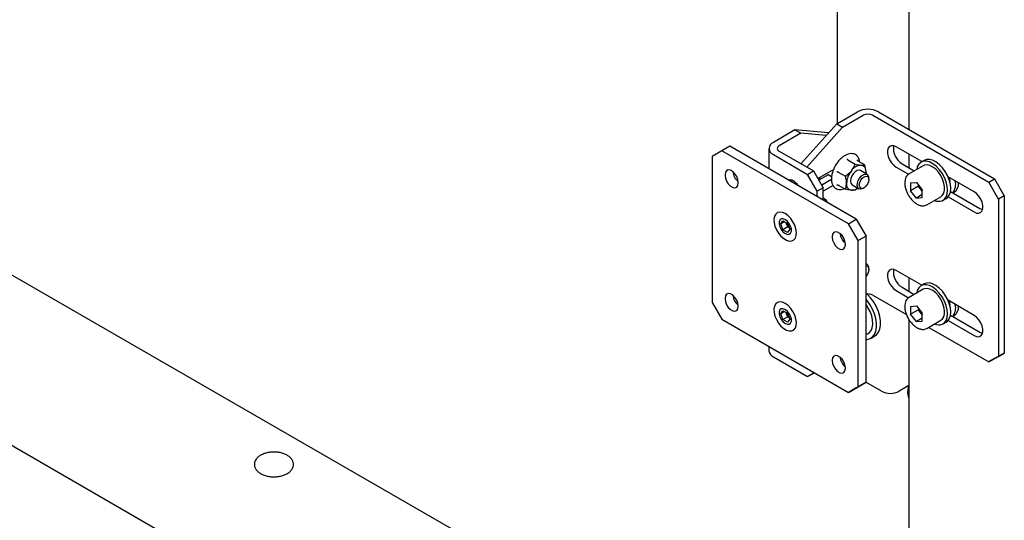
# Model space of a CAD drawing. Units: millimetres. Extents: x 0 to 1260, y 0 to 297.
# Drawn here: x 1081 to 1090, y 137 to 142 of the extents above; entities that cross this region are included whole.
import ezdxf

# ---------------------------------------------------------------- set-up
doc = ezdxf.new("R2010")
doc.units = ezdxf.units.MM
doc.linetypes.add('SLD-Solid', pattern=[0])
for name, color, linetype in [('НУЛЬ', 36, 'SLD-Solid'), ('ПАНЕЛИ', 7, 'SLD-Solid'), ('РАМА2', 5, 'SLD-Solid'), ('ТРУБА', 6, 'SLD-Solid')]:
    doc.layers.add(name, color=color, linetype=linetype)

msp = doc.modelspace()

# ---------------------------------------------------------------- linework, layer by layer
at = {"layer": 'НУЛЬ', "linetype": 'SLD-Solid', "lineweight": 25}
for points, knots in [([(1083.6569, 137.927), (1083.6536, 137.9271), (1083.6378, 137.9279), (1083.6096, 137.9244), (1083.5742, 137.9164), (1083.5422, 137.9034), (1083.5149, 137.8861), (1083.4946, 137.8656), (1083.482, 137.843), (1083.4768, 137.8192), (1083.4792, 137.795), (1083.4894, 137.7721), (1083.5062, 137.7515), (1083.5294, 137.7337), (1083.5585, 137.7191), (1083.5922, 137.7087), (1083.6208, 137.704), (1083.6375, 137.703), (1083.6418, 137.7028)], [0, 0, 0, 0, 0.018878, 0.089678, 0.160741, 0.232348, 0.304752, 0.377717, 0.440897, 0.501959, 0.566622, 0.630153, 0.695052, 0.763077, 0.833505, 0.904609, 0.975521, 1, 1, 1, 1]), ([(1083.6418, 137.7028), (1083.6484, 137.7026), (1083.6675, 137.7021), (1083.699, 137.705), (1083.7345, 137.7129), (1083.7668, 137.7255), (1083.7944, 137.7426), (1083.8151, 137.7629), (1083.8282, 137.7853), (1083.834, 137.809), (1083.832, 137.8333), (1083.8223, 137.8564), (1083.8059, 137.8771), (1083.7831, 137.8951), (1083.7543, 137.9099), (1083.7209, 137.9206), (1083.6878, 137.9266), (1083.6661, 137.9269), (1083.6569, 137.927)], [0, 0, 0, 0, 0.035866, 0.103468, 0.171393, 0.23982, 0.309, 0.378777, 0.439385, 0.49785, 0.559836, 0.620604, 0.682499, 0.747349, 0.814592, 0.882583, 0.9504, 1, 1, 1, 1])]:
    msp.add_open_spline(points, degree=3, knots=knots, dxfattribs=at)
at = {"layer": 'ПАНЕЛИ', "linetype": 'SLD-Solid', "lineweight": 25}
for p, q in [((1088.7633, 140.9087), (1088.9513, 141.0172)), ((1089.1429, 141.0172), (1090.1962, 140.4092)), ((1088.8163, 140.878), (1089.0043, 140.9866)), ((1089.0899, 140.9866), (1090.1431, 140.3785)), ((1088.3845, 140.8533), (1088.1883, 140.74)), ((1088.3845, 140.8533), (1088.4376, 140.8227)), ((1088.6893, 140.826), (1088.3845, 140.8533)), ((1088.7633, 140.9087), (1088.4385, 140.5462)), ((1088.8163, 140.878), (1088.4915, 140.5156)), ((1088.7633, 140.9087), (1088.8163, 140.878)), ((1088.4376, 140.8227), (1088.2414, 140.7094)), ((1088.6678, 140.8021), (1088.4376, 140.8227)), ((1087.7213, 140.6643), (1087.6329, 140.6132)), ((1087.792, 140.7051), (1087.7213, 140.6643)), ((1088.8703, 140.0009), (1087.7213, 140.6643)), ((1088.941, 140.0418), (1087.792, 140.7051)), ((1088.1486, 140.6847), (1088.1486, 140.4992)), ((1088.2414, 140.66), (1088.5521, 140.4806)), ((1089.2311, 140.6881), (1089.2247, 140.6666)), ((1089.2247, 140.6666), (1089.2247, 140.6405)), ((1089.2433, 140.703), (1089.2311, 140.6881)), ((1089.2604, 140.7102), (1089.2433, 140.703)), ((1089.281, 140.7092), (1089.2604, 140.7102)), ((1089.3034, 140.7), (1089.281, 140.7092)), ((1089.5365, 140.5654), (1089.3034, 140.7)), ((1087.6329, 140.6132), (1087.6329, 139.2864)), ((1088.1883, 140.6294), (1088.4991, 140.45)), ((1088.8653, 140.5809), (1088.9304, 140.5433)), ((1088.9515, 140.5824), (1088.9526, 140.574)), ((1088.9537, 140.573), (1089.0188, 140.5354)), ((1089.2247, 140.6405), (1089.2311, 140.6117)), ((1089.2311, 140.6117), (1089.2433, 140.5827)), ((1089.2433, 140.5827), (1089.2604, 140.5557)), ((1089.557, 140.5772), (1089.5287, 140.5609)), ((1089.5773, 140.5849), (1089.557, 140.5772)), ((1089.6043, 140.586), (1089.5773, 140.5849)), ((1089.6337, 140.5785), (1089.6043, 140.586)), ((1089.6643, 140.5629), (1089.6337, 140.5785)), ((1087.7636, 140.4834), (1087.7532, 140.4685)), ((1087.7796, 140.4896), (1087.7636, 140.4834)), ((1087.7992, 140.4866), (1087.7796, 140.4896)), ((1087.8201, 140.4745), (1087.7992, 140.4866)), ((1088.5919, 140.4117), (1088.7344, 140.4939)), ((1088.7284, 140.4904), (1088.7289, 140.4805)), ((1088.9503, 140.4849), (1088.9318, 140.4743)), ((1088.9676, 140.4876), (1088.9503, 140.4849)), ((1088.9785, 140.4843), (1088.9676, 140.4876)), ((1089.0395, 140.4491), (1088.9785, 140.4843)), ((1089.2604, 140.5557), (1089.281, 140.5329)), ((1089.281, 140.5329), (1089.3034, 140.5163)), ((1089.3034, 140.5163), (1089.4161, 140.4512)), ((1089.3565, 140.5469), (1089.4679, 140.4825)), ((1089.5475, 140.5284), (1089.4202, 140.4549)), ((1089.4946, 140.5168), (1089.4892, 140.4948)), ((1089.5073, 140.5416), (1089.4946, 140.5168)), ((1089.5258, 140.5591), (1089.5073, 140.5416)), ((1089.549, 140.5686), (1089.5258, 140.5591)), ((1089.5601, 140.5337), (1089.5475, 140.5284)), ((1089.576, 140.5697), (1089.549, 140.5686)), ((1089.5832, 140.5358), (1089.5601, 140.5337)), ((1089.6054, 140.5622), (1089.576, 140.5697)), ((1089.6088, 140.5299), (1089.5832, 140.5358)), ((1089.636, 140.5466), (1089.6054, 140.5622)), ((1089.6354, 140.5163), (1089.6088, 140.5299)), ((1089.6617, 140.4958), (1089.6354, 140.5163)), ((1089.6662, 140.5235), (1089.636, 140.5466)), ((1089.6862, 140.4694), (1089.6617, 140.4958)), ((1089.6944, 140.5399), (1089.6643, 140.5629)), ((1089.6946, 140.4941), (1089.6662, 140.5235)), ((1089.7229, 140.5105), (1089.6944, 140.5399)), ((1089.72, 140.4598), (1089.6946, 140.4941)), ((1089.7482, 140.4761), (1089.7229, 140.5105)), ((1087.7532, 140.4685), (1087.7496, 140.4469)), ((1087.7496, 140.4469), (1087.7496, 140.4408)), ((1087.7496, 140.4408), (1087.7532, 140.4149)), ((1087.7532, 140.4149), (1087.7636, 140.388)), ((1087.8397, 140.4549), (1087.8201, 140.4745)), ((1087.8557, 140.4302), (1087.8397, 140.4549)), ((1087.8662, 140.4033), (1087.8557, 140.4302)), ((1087.8698, 140.3775), (1087.8662, 140.4033)), ((1088.3228, 140.3982), (1088.3356, 140.4021)), ((1088.3356, 140.4021), (1088.3558, 140.399)), ((1088.3558, 140.399), (1088.3773, 140.3866)), ((1088.3577, 140.3887), (1088.3582, 140.398)), ((1088.4991, 140.45), (1088.5521, 140.4806)), ((1088.5875, 140.2969), (1088.4991, 140.45)), ((1088.5521, 140.4806), (1088.6405, 140.3275)), ((1088.6847, 140.4448), (1088.6008, 140.3963)), ((1088.6015, 140.4172), (1088.6145, 140.4043)), ((1088.7162, 140.4018), (1088.6273, 140.3504)), ((1088.7169, 140.4262), (1088.6847, 140.4448)), ((1088.7769, 140.4709), (1088.8421, 140.4333)), ((1088.8912, 140.4115), (1088.888, 140.3887)), ((1088.9004, 140.4352), (1088.8912, 140.4115)), ((1088.9145, 140.457), (1088.9004, 140.4352)), ((1088.9318, 140.4743), (1088.9145, 140.457)), ((1088.9507, 140.3704), (1088.9585, 140.3942)), ((1088.9585, 140.3942), (1088.9715, 140.4167)), ((1088.9715, 140.4167), (1088.9882, 140.4354)), ((1088.9718, 140.3745), (1088.9812, 140.3961)), ((1088.9812, 140.3961), (1088.9952, 140.4151)), ((1088.9882, 140.4354), (1089.0066, 140.4478)), ((1088.9952, 140.4151), (1089.0118, 140.4284)), ((1089.0066, 140.4478), (1089.0244, 140.4526)), ((1089.0118, 140.4284), (1089.0283, 140.4342)), ((1089.0244, 140.4526), (1089.0395, 140.4491)), ((1089.0273, 140.4561), (1089.0294, 140.4703)), ((1089.0283, 140.4342), (1089.0423, 140.4314)), ((1089.0287, 140.4566), (1089.0285, 140.4554)), ((1089.0294, 140.4703), (1089.0287, 140.4566)), ((1089.0423, 140.4314), (1089.0517, 140.4206)), ((1089.0517, 140.4206), (1089.055, 140.4034)), ((1089.055, 140.4034), (1089.0517, 140.3824)), ((1089.055, 140.4034), (1089.055, 140.4148)), ((1089.7076, 140.4387), (1089.6862, 140.4694)), ((1089.7247, 140.4052), (1089.7076, 140.4387)), ((1089.7411, 140.422), (1089.72, 140.4598)), ((1089.7367, 140.3707), (1089.7247, 140.4052)), ((1089.7569, 140.3827), (1089.7411, 140.422)), ((1089.7693, 140.4383), (1089.7482, 140.4761)), ((1089.7852, 140.399), (1089.7693, 140.4383)), ((1090.0105, 140.2918), (1089.7739, 140.4284)), ((1089.795, 140.3599), (1089.7852, 140.399)), ((1090.1431, 140.3785), (1090.1962, 140.4092)), ((1090.1962, 140.4092), (1090.2845, 140.2561)), ((1087.7636, 140.388), (1087.7796, 140.3633)), ((1087.7796, 140.3633), (1087.7992, 140.3437)), ((1087.7992, 140.3437), (1087.8201, 140.3317)), ((1087.8201, 140.3317), (1087.8397, 140.3286)), ((1087.8397, 140.3286), (1087.8557, 140.3349)), ((1087.8557, 140.3349), (1087.8662, 140.3497)), ((1087.8662, 140.3497), (1087.8698, 140.3714)), ((1087.8698, 140.3714), (1087.8698, 140.3775)), ((1088.3577, 140.3785), (1088.3577, 140.3887)), ((1088.3773, 140.3866), (1088.3975, 140.3664)), ((1088.3842, 140.3807), (1088.3842, 140.3632)), ((1088.3975, 140.3664), (1088.4098, 140.3484)), ((1088.6405, 140.3275), (1088.5875, 140.2969)), ((1088.7304, 140.3487), (1088.6405, 140.2968)), ((1088.6405, 140.2153), (1088.6405, 140.3275)), ((1088.7844, 140.3487), (1088.7658, 140.3513)), ((1088.7769, 140.3531), (1088.8421, 140.3155)), ((1088.888, 140.3887), (1088.8912, 140.3696)), ((1088.8912, 140.3696), (1088.9004, 140.3565)), ((1088.9004, 140.3565), (1088.9035, 140.3543)), ((1088.9035, 140.3543), (1088.9645, 140.3192)), ((1088.9491, 140.3483), (1088.9507, 140.3704)), ((1088.9539, 140.3305), (1088.9491, 140.3483)), ((1088.9645, 140.3192), (1088.9539, 140.3305)), ((1088.9795, 140.3157), (1088.9645, 140.3192)), ((1088.9685, 140.3535), (1088.9718, 140.3745)), ((1088.9718, 140.3363), (1088.9685, 140.3535)), ((1088.9812, 140.3255), (1088.9718, 140.3363)), ((1088.9973, 140.3205), (1088.9795, 140.3157)), ((1088.9952, 140.3228), (1088.9812, 140.3255)), ((1089.0118, 140.3286), (1088.9952, 140.3228)), ((1089.002, 140.3229), (1088.9973, 140.3205)), ((1089.002, 140.3229), (1089.0118, 140.3286)), ((1089.0283, 140.3419), (1089.0118, 140.3286)), ((1089.0423, 140.3608), (1089.0283, 140.3419)), ((1089.0517, 140.3824), (1089.0423, 140.3608)), ((1089.4341, 140.3722), (1089.4873, 140.377)), ((1089.4341, 140.3722), (1089.4341, 140.3013)), ((1089.5048, 140.3421), (1089.4341, 140.3013)), ((1089.4873, 140.377), (1089.5405, 140.3108)), ((1089.5048, 140.3552), (1089.5048, 140.3421)), ((1089.5314, 140.309), (1089.5048, 140.3421)), ((1089.5314, 140.309), (1089.5376, 140.3019)), ((1089.5405, 140.2977), (1089.5314, 140.309)), ((1089.5405, 140.2399), (1089.5405, 140.3108)), ((1089.7428, 140.3372), (1089.7367, 140.3707)), ((1089.7367, 140.28), (1089.7428, 140.3064)), ((1089.7428, 140.3064), (1089.7428, 140.3372)), ((1089.7667, 140.3436), (1089.7569, 140.3827)), ((1089.7701, 140.3065), (1089.7667, 140.3436)), ((1089.7669, 140.2732), (1089.7701, 140.3065)), ((1089.7984, 140.3228), (1089.795, 140.3599)), ((1089.7952, 140.2896), (1089.7984, 140.3228)), ((1090.2315, 140.2255), (1090.1431, 140.3785)), ((1088.5875, 140.2459), (1088.5875, 140.2969)), ((1088.6494, 140.2294), (1088.6405, 140.2345)), ((1089.4873, 140.2351), (1089.4341, 140.3013)), ((1089.5405, 140.2658), (1089.4873, 140.2351)), ((1089.4873, 140.2351), (1089.5405, 140.2399)), ((1089.5376, 140.3019), (1089.5405, 140.2989)), ((1089.5827, 140.1735), (1089.7099, 140.247)), ((1089.7099, 140.247), (1089.7247, 140.2594)), ((1089.7206, 140.2105), (1089.7415, 140.2241)), ((1089.7247, 140.2594), (1089.7367, 140.28)), ((1089.7287, 140.2145), (1089.757, 140.2308)), ((1089.7415, 140.2241), (1089.7572, 140.2453)), ((1089.757, 140.2308), (1089.7698, 140.2404)), ((1089.7572, 140.2453), (1089.7669, 140.2732)), ((1089.7698, 140.2404), (1089.7855, 140.2617)), ((1089.7739, 140.2447), (1090.0105, 140.1081)), ((1089.7855, 140.2617), (1089.7952, 140.2896)), ((1089.7959, 140.2932), (1090.0636, 140.1387)), ((1090.033, 140.2751), (1090.0105, 140.2918)), ((1090.0536, 140.2524), (1090.033, 140.2751)), ((1090.0707, 140.2254), (1090.0536, 140.2524)), ((1090.0829, 140.1963), (1090.0707, 140.2254)), ((1090.2845, 140.2561), (1090.2315, 140.2255)), ((1090.2315, 140.2255), (1090.2315, 138.7965)), ((1090.2845, 140.2561), (1090.2845, 138.8271)), ((1089.5827, 140.1735), (1089.5804, 140.1722)), ((1090.0636, 140.1387), (1090.086, 140.1295)), ((1090.0893, 140.1675), (1090.0829, 140.1963)), ((1090.0829, 140.12), (1090.0893, 140.1414)), ((1090.086, 140.1295), (1090.0867, 140.1293)), ((1090.0893, 140.1414), (1090.0893, 140.1675)), ((1088.1988, 140.0689), (1088.1938, 140.0427)), ((1088.1938, 140.0427), (1088.1952, 140.0124)), ((1088.21, 140.0891), (1088.1988, 140.0689)), ((1088.2265, 140.1022), (1088.21, 140.0891)), ((1088.2473, 140.1073), (1088.2265, 140.1022)), ((1088.2465, 140.035), (1088.2401, 140.0184)), ((1088.2585, 140.0446), (1088.2465, 140.035)), ((1088.2713, 140.1042), (1088.2473, 140.1073)), ((1088.2747, 140.0461), (1088.2585, 140.0446)), ((1088.2967, 140.0929), (1088.2713, 140.1042)), ((1088.2932, 140.0392), (1088.2747, 140.0461)), ((1088.2985, 140.0361), (1088.2932, 140.0392)), ((1088.3221, 140.0743), (1088.2967, 140.0929)), ((1088.3169, 140.0217), (1088.2985, 140.0361)), ((1088.3459, 140.0495), (1088.3221, 140.0743)), ((1088.3665, 140.0199), (1088.3459, 140.0495)), ((1088.8703, 140.0009), (1088.941, 140.0418)), ((1088.941, 140.0418), (1089.0294, 139.8887)), ((1090.0105, 140.1081), (1090.033, 140.0988)), ((1090.033, 140.0988), (1090.0536, 140.0978)), ((1090.0536, 140.0978), (1090.0707, 140.1051)), ((1090.0707, 140.1051), (1090.0829, 140.12)), ((1088.1952, 140.0124), (1088.2029, 139.9797)), ((1088.2029, 139.9797), (1088.2164, 139.9467)), ((1088.2164, 139.9467), (1088.235, 139.9156)), ((1088.2401, 140.0184), (1088.2401, 139.9968)), ((1088.2401, 139.9968), (1088.2465, 139.9727)), ((1088.2465, 139.9727), (1088.2585, 139.9492)), ((1088.2548, 139.9995), (1088.2756, 140.0283)), ((1088.29, 140.0198), (1088.2548, 139.9995)), ((1088.275, 139.9466), (1088.2548, 139.9995)), ((1088.2585, 139.9492), (1088.2747, 139.929)), ((1088.3192, 139.9721), (1088.275, 139.9466)), ((1088.316, 139.9225), (1088.275, 139.9466)), ((1088.2756, 140.0283), (1088.3166, 140.0042)), ((1088.3091, 139.9985), (1088.3041, 140.0115)), ((1088.3192, 139.9721), (1088.3091, 139.9985)), ((1088.3368, 139.9513), (1088.316, 139.9225)), ((1088.3166, 140.0042), (1088.3368, 139.9513)), ((1088.3331, 140.0015), (1088.3169, 140.0217)), ((1088.3317, 139.9647), (1088.3192, 139.9721)), ((1088.3452, 139.978), (1088.3331, 140.0015)), ((1088.3516, 139.954), (1088.3452, 139.978)), ((1088.3516, 139.9324), (1088.3516, 139.954)), ((1088.3826, 139.9876), (1088.3665, 140.0199)), ((1088.3933, 139.9546), (1088.3826, 139.9876)), ((1088.3979, 139.9228), (1088.3933, 139.9546)), ((1088.9587, 139.8479), (1088.8703, 140.0009)), ((1088.235, 139.9156), (1088.2573, 139.8882)), ((1088.2573, 139.8882), (1088.2821, 139.8663)), ((1088.2747, 139.929), (1088.2932, 139.9146)), ((1088.2821, 139.8663), (1088.3077, 139.8512)), ((1088.2932, 139.9146), (1088.2985, 139.9116)), ((1088.2985, 139.9116), (1088.3169, 139.9047)), ((1088.3169, 139.9047), (1088.3331, 139.9061)), ((1088.3331, 139.9061), (1088.3452, 139.9158)), ((1088.3452, 139.9158), (1088.3516, 139.9324)), ((1088.374, 139.8541), (1088.388, 139.871)), ((1088.388, 139.871), (1088.3961, 139.8943)), ((1088.3961, 139.8943), (1088.3979, 139.9228)), ((1088.7255, 139.9072), (1088.7218, 139.8856)), ((1088.7218, 139.8856), (1088.7218, 139.8795)), ((1088.7218, 139.8795), (1088.7255, 139.8536)), ((1088.7359, 139.9221), (1088.7255, 139.9072)), ((1088.7519, 139.9284), (1088.7359, 139.9221)), ((1088.7715, 139.9253), (1088.7519, 139.9284)), ((1088.7924, 139.9132), (1088.7715, 139.9253)), ((1088.812, 139.8937), (1088.7924, 139.9132)), ((1088.828, 139.8689), (1088.812, 139.8937)), ((1088.8384, 139.842), (1088.828, 139.8689)), ((1089.0294, 139.8887), (1088.9587, 139.8479)), ((1089.0294, 138.5618), (1089.0294, 139.8887)), ((1088.3077, 139.8512), (1088.3326, 139.844)), ((1088.3326, 139.844), (1088.3552, 139.845)), ((1088.3552, 139.845), (1088.374, 139.8541)), ((1088.7255, 139.8536), (1088.7359, 139.8267)), ((1088.7359, 139.8267), (1088.7519, 139.802)), ((1088.7519, 139.802), (1088.7715, 139.7825)), ((1088.7715, 139.7825), (1088.7924, 139.7704)), ((1088.7924, 139.7704), (1088.812, 139.7673)), ((1088.812, 139.7673), (1088.828, 139.7736)), ((1088.828, 139.7736), (1088.8384, 139.7884)), ((1088.8421, 139.8162), (1088.8384, 139.842)), ((1088.8384, 139.7884), (1088.8421, 139.8101)), ((1088.8421, 139.8101), (1088.8421, 139.8162)), ((1088.9587, 138.521), (1088.9587, 139.8479)), ((1089.0395, 139.6326), (1089.0294, 139.6383)), ((1089.0294, 139.6177), (1089.0423, 139.6149)), ((1089.0423, 139.6149), (1089.0517, 139.6041)), ((1089.0517, 139.6041), (1089.055, 139.5869)), ((1089.055, 139.5869), (1089.055, 139.5982)), ((1089.2604, 139.5875), (1089.2433, 139.5802)), ((1089.281, 139.5865), (1089.2604, 139.5875)), ((1089.0423, 139.5443), (1089.0294, 139.5266)), ((1089.0517, 139.5659), (1089.0423, 139.5443)), ((1089.055, 139.5869), (1089.0517, 139.5659)), ((1089.2311, 139.5653), (1089.2247, 139.5439)), ((1089.2247, 139.5439), (1089.2247, 139.5178)), ((1089.2247, 139.5178), (1089.2311, 139.489)), ((1089.2433, 139.5802), (1089.2311, 139.5653)), ((1089.3034, 139.5772), (1089.281, 139.5865)), ((1089.5365, 139.4427), (1089.3034, 139.5772)), ((1089.2311, 139.489), (1089.2433, 139.4599)), ((1089.2433, 139.4599), (1089.2604, 139.4329)), ((1089.2604, 139.4329), (1089.281, 139.4102)), ((1089.281, 139.4102), (1089.3034, 139.3935)), ((1089.3565, 139.4241), (1089.4679, 139.3598)), ((1089.5073, 139.4188), (1089.4946, 139.3941)), ((1089.5258, 139.4364), (1089.5073, 139.4188)), ((1089.549, 139.4459), (1089.5258, 139.4364)), ((1089.557, 139.4545), (1089.5287, 139.4382)), ((1089.5601, 139.411), (1089.5475, 139.4057)), ((1089.576, 139.4469), (1089.549, 139.4459)), ((1089.5773, 139.4622), (1089.557, 139.4545)), ((1089.5832, 139.4131), (1089.5601, 139.411)), ((1089.6054, 139.4395), (1089.576, 139.4469)), ((1089.6043, 139.4632), (1089.5773, 139.4622)), ((1089.6088, 139.4071), (1089.5832, 139.4131)), ((1089.6337, 139.4558), (1089.6043, 139.4632)), ((1089.636, 139.4238), (1089.6054, 139.4395)), ((1089.6643, 139.4402), (1089.6337, 139.4558)), ((1089.6662, 139.4008), (1089.636, 139.4238)), ((1089.6944, 139.4171), (1089.6643, 139.4402)), ((1089.7229, 139.3877), (1089.6944, 139.4171)), ((1087.7532, 139.3458), (1087.7496, 139.3241)), ((1087.7496, 139.3241), (1087.7496, 139.318)), ((1087.7636, 139.3606), (1087.7532, 139.3458)), ((1087.7796, 139.3669), (1087.7636, 139.3606)), ((1087.7992, 139.3638), (1087.7796, 139.3669)), ((1087.8201, 139.3518), (1087.7992, 139.3638)), ((1087.8397, 139.3322), (1087.8201, 139.3518)), ((1087.8557, 139.3075), (1087.8397, 139.3322)), ((1089.0899, 139.3535), (1089.3959, 139.1768)), ((1089.3034, 139.3935), (1089.4161, 139.3285)), ((1089.5475, 139.4057), (1089.4202, 139.3322)), ((1089.4946, 139.3941), (1089.4892, 139.372)), ((1089.6354, 139.3936), (1089.6088, 139.4071)), ((1089.6617, 139.373), (1089.6354, 139.3936)), ((1089.6862, 139.3467), (1089.6617, 139.373)), ((1089.6946, 139.3714), (1089.6662, 139.4008)), ((1089.7076, 139.3159), (1089.6862, 139.3467)), ((1089.72, 139.337), (1089.6946, 139.3714)), ((1089.7411, 139.2993), (1089.72, 139.337)), ((1089.7482, 139.3534), (1089.7229, 139.3877)), ((1089.7693, 139.3156), (1089.7482, 139.3534)), ((1087.6329, 139.2864), (1087.7213, 139.1333)), ((1087.7496, 139.318), (1087.7532, 139.2922)), ((1087.7532, 139.2922), (1087.7636, 139.2653)), ((1087.7636, 139.2653), (1087.7796, 139.2406)), ((1087.7796, 139.2406), (1087.7992, 139.221)), ((1087.8662, 139.2806), (1087.8557, 139.3075)), ((1087.8698, 139.2547), (1087.8662, 139.2806)), ((1087.8662, 139.227), (1087.8698, 139.2486)), ((1087.8698, 139.2486), (1087.8698, 139.2547)), ((1088.1988, 139.2523), (1088.1938, 139.2262)), ((1088.21, 139.2726), (1088.1988, 139.2523)), ((1088.2265, 139.2857), (1088.21, 139.2726)), ((1088.2473, 139.2908), (1088.2265, 139.2857)), ((1088.2713, 139.2876), (1088.2473, 139.2908)), ((1088.2967, 139.2764), (1088.2713, 139.2876)), ((1088.3221, 139.2578), (1088.2967, 139.2764)), ((1088.3459, 139.2329), (1088.3221, 139.2578)), ((1088.3665, 139.2034), (1088.3459, 139.2329)), ((1089.4341, 139.2495), (1089.4873, 139.2543)), ((1089.4341, 139.2495), (1089.4341, 139.1785)), ((1089.4873, 139.2543), (1089.5405, 139.1881)), ((1089.5048, 139.2325), (1089.5048, 139.2194)), ((1089.7247, 139.2824), (1089.7076, 139.3159)), ((1089.7367, 139.248), (1089.7247, 139.2824)), ((1089.7428, 139.2145), (1089.7367, 139.248)), ((1089.7569, 139.2599), (1089.7411, 139.2993)), ((1089.7667, 139.2208), (1089.7569, 139.2599)), ((1089.7852, 139.2763), (1089.7693, 139.3156)), ((1090.0105, 139.169), (1089.7739, 139.3056)), ((1089.795, 139.2371), (1089.7852, 139.2763)), ((1089.7984, 139.2001), (1089.795, 139.2371)), ((1087.7992, 139.221), (1087.8201, 139.2089)), ((1087.8201, 139.2089), (1087.8397, 139.2059)), ((1087.8397, 139.2059), (1087.8557, 139.2121)), ((1087.8557, 139.2121), (1087.8662, 139.227)), ((1088.1938, 139.2262), (1088.1952, 139.1958)), ((1088.1952, 139.1958), (1088.2029, 139.1631)), ((1088.2029, 139.1631), (1088.2164, 139.1302)), ((1088.2465, 139.2185), (1088.2401, 139.2018)), ((1088.2401, 139.2018), (1088.2401, 139.1802)), ((1088.2401, 139.1802), (1088.2465, 139.1562)), ((1088.2585, 139.2281), (1088.2465, 139.2185)), ((1088.2465, 139.1562), (1088.2585, 139.1327)), ((1088.2548, 139.1829), (1088.2756, 139.2117)), ((1088.29, 139.2033), (1088.2548, 139.1829)), ((1088.275, 139.13), (1088.2548, 139.1829)), ((1088.2747, 139.2295), (1088.2585, 139.2281)), ((1088.2932, 139.2226), (1088.2747, 139.2295)), ((1088.3192, 139.1556), (1088.275, 139.13)), ((1088.2756, 139.2117), (1088.3166, 139.1876)), ((1088.2985, 139.2196), (1088.2932, 139.2226)), ((1088.3169, 139.2052), (1088.2985, 139.2196)), ((1088.3091, 139.182), (1088.3041, 139.195)), ((1088.3192, 139.1556), (1088.3091, 139.182)), ((1088.3166, 139.1876), (1088.3368, 139.1347)), ((1088.3331, 139.185), (1088.3169, 139.2052)), ((1088.3317, 139.1482), (1088.3192, 139.1556)), ((1088.3452, 139.1615), (1088.3331, 139.185)), ((1088.3516, 139.1375), (1088.3452, 139.1615)), ((1088.3826, 139.1711), (1088.3665, 139.2034)), ((1088.3933, 139.138), (1088.3826, 139.1711)), ((1089.5048, 139.2194), (1089.4341, 139.1785)), ((1089.4873, 139.1124), (1089.4341, 139.1785)), ((1089.5405, 139.1431), (1089.4873, 139.1124)), ((1089.5314, 139.1863), (1089.5048, 139.2194)), ((1089.5314, 139.1863), (1089.5376, 139.1791)), ((1089.5405, 139.1749), (1089.5314, 139.1863)), ((1089.5376, 139.1791), (1089.5405, 139.1762)), ((1089.5405, 139.1171), (1089.5405, 139.1881)), ((1089.7247, 139.1366), (1089.7367, 139.1572)), ((1089.7367, 139.1572), (1089.7428, 139.1837)), ((1089.7428, 139.1837), (1089.7428, 139.2145)), ((1089.7572, 139.1226), (1089.7669, 139.1505)), ((1089.7701, 139.1838), (1089.7667, 139.2208)), ((1089.7669, 139.1505), (1089.7701, 139.1838)), ((1089.7855, 139.1389), (1089.7952, 139.1668)), ((1089.7952, 139.1668), (1089.7984, 139.2001)), ((1089.7959, 139.1705), (1090.0636, 139.0159)), ((1090.033, 139.1524), (1090.0105, 139.169)), ((1090.0536, 139.1296), (1090.033, 139.1524)), ((1087.7213, 139.1333), (1088.8703, 138.4699)), ((1088.2164, 139.1302), (1088.235, 139.099)), ((1088.235, 139.099), (1088.2573, 139.0716)), ((1088.2573, 139.0716), (1088.2821, 139.0497)), ((1088.2585, 139.1327), (1088.2747, 139.1125)), ((1088.2747, 139.1125), (1088.2932, 139.0981)), ((1088.316, 139.1059), (1088.275, 139.13)), ((1088.2932, 139.0981), (1088.2985, 139.095)), ((1088.2985, 139.095), (1088.3169, 139.0882)), ((1088.3368, 139.1347), (1088.316, 139.1059)), ((1088.3169, 139.0882), (1088.3331, 139.0896)), ((1088.3331, 139.0896), (1088.3452, 139.0992)), ((1088.3452, 139.0992), (1088.3516, 139.1158)), ((1088.3516, 139.1158), (1088.3516, 139.1375)), ((1088.374, 139.0376), (1088.388, 139.0544)), ((1088.388, 139.0544), (1088.3961, 139.0778)), ((1088.3979, 139.1063), (1088.3933, 139.138)), ((1088.3961, 139.0778), (1088.3979, 139.1063)), ((1089.4873, 139.1124), (1089.5405, 139.1171)), ((1089.5827, 139.0507), (1089.7099, 139.1242)), ((1089.5985, 139.0599), (1090.1431, 138.7455)), ((1089.7099, 139.1242), (1089.7247, 139.1366)), ((1089.7206, 139.0877), (1089.7415, 139.1013)), ((1089.7287, 139.0917), (1089.757, 139.1081)), ((1089.7415, 139.1013), (1089.7572, 139.1226)), ((1089.757, 139.1081), (1089.7698, 139.1177)), ((1089.7698, 139.1177), (1089.7855, 139.1389)), ((1089.7739, 139.1219), (1090.0105, 138.9853)), ((1090.0707, 139.1026), (1090.0536, 139.1296)), ((1090.0829, 139.0736), (1090.0707, 139.1026)), ((1090.0893, 139.0448), (1090.0829, 139.0736)), ((1088.2821, 139.0497), (1088.3077, 139.0347)), ((1088.3077, 139.0347), (1088.3326, 139.0274)), ((1088.3326, 139.0274), (1088.3552, 139.0284)), ((1088.3552, 139.0284), (1088.374, 139.0376)), ((1089.5827, 139.0507), (1089.5804, 139.0495)), ((1090.0105, 138.9853), (1090.033, 138.9761)), ((1090.033, 138.9761), (1090.0536, 138.9751)), ((1090.0536, 138.9751), (1090.0707, 138.9823)), ((1090.0636, 139.0159), (1090.086, 139.0067)), ((1090.0707, 138.9823), (1090.0829, 138.9972)), ((1090.0829, 138.9972), (1090.0893, 139.0186)), ((1090.086, 139.0067), (1090.0867, 139.0066)), ((1090.0893, 139.0186), (1090.0893, 139.0448)), ((1088.1486, 138.8866), (1088.1486, 138.8475)), ((1088.1883, 138.7922), (1088.4991, 138.6128)), ((1088.7255, 138.7845), (1088.7218, 138.7629)), ((1088.7359, 138.7994), (1088.7255, 138.7845)), ((1088.7519, 138.8056), (1088.7359, 138.7994)), ((1088.7715, 138.8025), (1088.7519, 138.8056)), ((1088.7924, 138.7905), (1088.7715, 138.8025)), ((1088.812, 138.7709), (1088.7924, 138.7905)), ((1090.1431, 138.7455), (1090.2315, 138.7965)), ((1090.2845, 138.8271), (1090.1962, 138.7761)), ((1090.2315, 138.7965), (1090.2845, 138.8271)), ((1088.7218, 138.7629), (1088.7218, 138.7567)), ((1088.7218, 138.7567), (1088.7255, 138.7309)), ((1088.7255, 138.7309), (1088.7359, 138.704)), ((1088.7359, 138.704), (1088.7519, 138.6793)), ((1088.828, 138.7462), (1088.812, 138.7709)), ((1088.8384, 138.7193), (1088.828, 138.7462)), ((1088.8421, 138.6935), (1088.8384, 138.7193)), ((1090.1962, 138.7761), (1090.1431, 138.7455)), ((1088.4991, 138.6128), (1088.561, 138.6485)), ((1088.5521, 138.6434), (1088.4991, 138.6128)), ((1088.561, 138.6485), (1088.5521, 138.6434)), ((1088.7519, 138.6793), (1088.7715, 138.6597)), ((1088.7715, 138.6597), (1088.7924, 138.6477)), ((1088.7924, 138.6477), (1088.812, 138.6446)), ((1088.812, 138.6446), (1088.828, 138.6508)), ((1088.828, 138.6508), (1088.8384, 138.6657)), ((1088.8384, 138.6657), (1088.8421, 138.6873)), ((1088.8421, 138.6873), (1088.8421, 138.6935)), ((1088.8703, 138.4699), (1088.9587, 138.521)), ((1089.0294, 138.5618), (1088.941, 138.5108)), ((1088.9587, 138.521), (1089.0294, 138.5618)), ((1088.941, 138.5108), (1088.8703, 138.4699))]:
    msp.add_line(p, q, dxfattribs=at)
for centre, radius, start, end in [((1089.0471, 140.8323), 0.2083, 62.60967, 117.39033), ((1089.0471, 140.904), 0.093, 62.60967, 117.39033), ((1088.2093, 140.6847), 0.0592, 110.78342, 249.21658), ((1088.2507, 140.6847), 0.0264, 110.78342, 249.21658), ((1089.4389, 140.6846), 0.1605, 171.12158, 239.08414), ((1089.0443, 140.3594), 0.1919, 140.22793, 177.36071), ((1088.9921, 140.4193), 0.1141, 93.42954, 146.56509), ((1088.9752, 140.4792), 0.055, 350.74812, 79.45322), ((1087.9549, 140.4897), 0.1352, 186.62588, 230.79097), ((1089.0149, 140.4173), 0.0402, 356.37488, 52.3067), ((1088.9069, 140.3594), 0.055, 170.74812, 259.45322), ((1088.8971, 140.3947), 0.0893, 269.8151, 309.1966), ((1089.6307, 140.3888), 0.1274, 198.10606, 218.77463), ((1088.579, 140.1402), 0.1126, 28.2939, 57.19315), ((1088.5984, 140.1504), 0.094, 25.21151, 56.90625), ((1089.6897, 140.3009), 0.0955, 246.49772, 288.83185), ((1088.3766, 140.0247), 0.0724, 191.13908, 201.14663), ((1088.3855, 140.0271), 0.0816, 200.50219, 228.1734), ((1088.9273, 139.9285), 0.1353, 186.63468, 230.49576), ((1089.0209, 139.6026), 0.0343, 352.72156, 75.64143), ((1089.4389, 139.5618), 0.1605, 171.12158, 239.08414), ((1087.9549, 139.367), 0.1352, 186.62598, 230.79088), ((1089.0471, 139.2706), 0.0933, 62.68887, 100.92358), ((1088.3766, 139.2081), 0.0724, 191.13908, 201.14663), ((1088.3855, 139.2106), 0.0816, 200.50219, 228.1734), ((1089.6307, 139.2661), 0.1274, 198.10606, 218.77463), ((1089.6897, 139.1781), 0.0955, 246.49772, 288.83185), ((1088.2165, 138.8543), 0.0681, 185.6948, 245.62534), ((1088.9272, 138.8057), 0.1352, 186.6257, 230.79115)]:
    msp.add_arc(centre, radius, start, end, dxfattribs=at)
msp.add_ellipse((1088.6759, 140.4295), major_axis=(0.0088, 0.0153), ratio=0.577335, start_param=0.000041, end_param=1.570837, dxfattribs=at)
for points, knots in [([(1088.9729, 140.5619), (1088.9715, 140.5702), (1088.9683, 140.5882), (1088.956, 140.6103), (1088.9381, 140.6275), (1088.916, 140.637), (1088.8916, 140.639), (1088.8657, 140.634), (1088.8388, 140.622), (1088.8119, 140.6034), (1088.7864, 140.5789), (1088.7634, 140.5499), (1088.7439, 140.5176), (1088.7289, 140.4835), (1088.7189, 140.4489), (1088.7145, 140.4153), (1088.7161, 140.384), (1088.7238, 140.3566), (1088.7377, 140.3344), (1088.7569, 140.3191), (1088.7796, 140.3112), (1088.8044, 140.3114), (1088.8227, 140.3148), (1088.8325, 140.3198), (1088.8336, 140.3203)], [0, 0, 0, 0, 0.0420327, 0.0910352, 0.138542, 0.1842331, 0.2293833, 0.2754344, 0.3230301, 0.371524, 0.4201437, 0.468658, 0.517105, 0.5655794, 0.6141613, 0.6629619, 0.7120743, 0.7614154, 0.810174, 0.8572044, 0.9026387, 0.9478577, 0.9942814, 1, 1, 1, 1]), ([(1088.8587, 140.5907), (1088.8587, 140.5907), (1088.859, 140.5896), (1088.8597, 140.5876), (1088.8613, 140.5848), (1088.8632, 140.5824), (1088.8646, 140.5814), (1088.8653, 140.5809)], [0, 0, 0, 0, 0.007914, 0.267535, 0.528603, 0.763816, 1, 1, 1, 1]), ([(1088.9537, 140.573), (1088.9531, 140.5735), (1088.9518, 140.5744), (1088.9508, 140.5768), (1088.9507, 140.5794), (1088.9512, 140.5814), (1088.9515, 140.5823), (1088.9515, 140.5824)], [0, 0, 0, 0, 0.236184, 0.471397, 0.732465, 0.992086, 1, 1, 1, 1]), ([(1088.8421, 140.4333), (1088.86, 140.4467), (1088.8799, 140.4616), (1088.8953, 140.4802), (1088.8969, 140.4822)], [0, 0, 0, 0, 0.896037, 1, 1, 1, 1]), ([(1088.8969, 140.4822), (1088.9075, 140.4981), (1088.9209, 140.5179), (1088.9289, 140.5391), (1088.9304, 140.5433)], [0, 0, 0, 0, 0.8014621, 1, 1, 1, 1]), ([(1088.9304, 140.5433), (1088.9483, 140.5393), (1088.9683, 140.5348), (1088.9836, 140.5334), (1088.9852, 140.5332)], [0, 0, 0, 0, 0.8960372, 1, 1, 1, 1]), ([(1088.9852, 140.5332), (1088.9959, 140.5329), (1089.0093, 140.5326), (1089.0172, 140.5349), (1089.0188, 140.5354)], [0, 0, 0, 0, 0.801462, 1, 1, 1, 1]), ([(1089.0294, 140.4703), (1089.0294, 140.4733), (1089.029, 140.493), (1089.0244, 140.5155), (1089.019, 140.5346), (1089.0188, 140.5354)], [0, 0, 0, 0, 0.148486, 0.965571, 1, 1, 1, 1]), ([(1088.7658, 140.4752), (1088.7658, 140.4751), (1088.7668, 140.4749), (1088.7687, 140.4744), (1088.7717, 140.4734), (1088.7746, 140.4722), (1088.7761, 140.4713), (1088.7769, 140.4709)], [0, 0, 0, 0, 0.007914, 0.267535, 0.528603, 0.763816, 1, 1, 1, 1]), ([(1088.8527, 140.3683), (1088.8526, 140.3713), (1088.8522, 140.3909), (1088.8476, 140.4135), (1088.8423, 140.4326), (1088.8421, 140.4333)], [0, 0, 0, 0, 0.1484857, 0.9655712, 1, 1, 1, 1]), ([(1089.4204, 140.4544), (1089.4149, 140.4509), (1089.403, 140.4432), (1089.3906, 140.424), (1089.3822, 140.4003), (1089.3812, 140.3817), (1089.3807, 140.3724)], [0, 0, 0, 0, 0.2154436, 0.4716035, 0.7340892, 1, 1, 1, 1]), ([(1088.7658, 140.3513), (1088.7658, 140.3513), (1088.7668, 140.352), (1088.7687, 140.3531), (1088.7717, 140.3539), (1088.7746, 140.354), (1088.7761, 140.3534), (1088.7769, 140.3531)], [0, 0, 0, 0, 0.007914, 0.267535, 0.528603, 0.763816, 1, 1, 1, 1]), ([(1088.8421, 140.3155), (1088.8437, 140.3195), (1088.8498, 140.3349), (1088.8514, 140.3541), (1088.8527, 140.3683)], [0, 0, 0, 0, 0.263254, 1, 1, 1, 1]), ([(1088.8969, 140.3054), (1088.8833, 140.3073), (1088.8664, 140.3097), (1088.8461, 140.3145), (1088.8421, 140.3155)], [0, 0, 0, 0, 0.801462, 1, 1, 1, 1]), ([(1088.9304, 140.3076), (1088.9223, 140.3059), (1088.9133, 140.3041), (1088.8984, 140.3053), (1088.8969, 140.3054)], [0, 0, 0, 0, 0.896037, 1, 1, 1, 1]), ([(1088.9528, 140.3259), (1088.9495, 140.3225), (1088.9427, 140.3156), (1088.9345, 140.3103), (1088.9304, 140.3076)], [0, 0, 0, 0, 0.495824, 1, 1, 1, 1]), ([(1089.3807, 140.3724), (1089.3808, 140.3668), (1089.3813, 140.351), (1089.3868, 140.3232), (1089.3984, 140.29), (1089.4149, 140.258), (1089.4355, 140.2286), (1089.4593, 140.2032), (1089.4853, 140.1831), (1089.5126, 140.1692), (1089.5389, 140.1634), (1089.5621, 140.1641), (1089.5741, 140.1701), (1089.5794, 140.1727)], [0, 0, 0, 0, 0.052719, 0.15134, 0.249692, 0.347793, 0.445931, 0.544407, 0.643601, 0.743862, 0.844806, 0.932086, 1, 1, 1, 1]), ([(1089.4204, 139.3316), (1089.4149, 139.3281), (1089.403, 139.3205), (1089.3906, 139.3013), (1089.3822, 139.2775), (1089.3812, 139.259), (1089.3807, 139.2496)], [0, 0, 0, 0, 0.2154436, 0.4716035, 0.7340892, 1, 1, 1, 1]), ([(1089.3807, 139.2496), (1089.3808, 139.2441), (1089.3813, 139.2282), (1089.3868, 139.2004), (1089.3984, 139.1673), (1089.4149, 139.1353), (1089.4355, 139.1059), (1089.4593, 139.0805), (1089.4853, 139.0603), (1089.5126, 139.0465), (1089.5389, 139.0406), (1089.5621, 139.0414), (1089.5741, 139.0473), (1089.5794, 139.0499)], [0, 0, 0, 0, 0.052719, 0.15134, 0.249692, 0.347793, 0.445931, 0.544407, 0.643601, 0.743862, 0.844806, 0.932086, 1, 1, 1, 1])]:
    msp.add_open_spline(points, degree=3, knots=knots, dxfattribs=at)
at = {"layer": 'РАМА2', "linetype": 'SLD-Solid', "lineweight": 25}
for p, q in [((1089.4192, 153.0934), (1089.4192, 140.8577)), ((1089.4192, 140.6331), (1089.4192, 140.5106)), ((1089.785, 140.422), (1089.7883, 140.4059)), ((1089.7883, 140.4059), (1089.7895, 140.3846)), ((1088.9047, 135.1316), (1080.0053, 140.2691)), ((1089.818, 140.2805), (1089.8303, 140.2876)), ((1089.4192, 139.5104), (1089.4192, 139.3879)), ((1078.8337, 139.3962), (1087.6329, 134.3165)), ((1089.0423, 139.3597), (1089.0385, 139.3634)), ((1089.0729, 139.3261), (1089.0423, 139.3597)), ((1089.1004, 139.2878), (1089.0729, 139.3261)), ((1089.0376, 139.3057), (1089.0294, 139.3154)), ((1089.0471, 139.2414), (1089.0294, 139.2681)), ((1089.065, 139.2674), (1089.0376, 139.3057)), ((1089.0669, 139.2031), (1089.0471, 139.2414)), ((1089.0883, 139.226), (1089.065, 139.2674)), ((1089.1237, 139.2464), (1089.1004, 139.2878)), ((1089.142, 139.2033), (1089.1237, 139.2464)), ((1089.785, 139.2992), (1089.7883, 139.2832)), ((1089.7883, 139.2832), (1089.7895, 139.2619)), ((1089.0813, 139.1636), (1089.0669, 139.2031)), ((1089.0894, 139.1249), (1089.0813, 139.1636)), ((1089.1066, 139.1829), (1089.0883, 139.226)), ((1089.1193, 139.1397), (1089.1066, 139.1829)), ((1089.1546, 139.1601), (1089.142, 139.2033)), ((1089.1611, 139.1182), (1089.1546, 139.1601)), ((1089.818, 139.1577), (1089.8303, 139.1648)), ((1089.0748, 139.0304), (1089.0862, 139.0566)), ((1089.0862, 139.0566), (1089.0911, 139.0886)), ((1089.0911, 139.0886), (1089.0894, 139.1249)), ((1089.1258, 139.0978), (1089.1193, 139.1397)), ((1089.1197, 139.0244), (1089.1259, 139.0589)), ((1089.1259, 139.0589), (1089.1258, 139.0978)), ((1089.1551, 139.0448), (1089.1613, 139.0793)), ((1089.1613, 139.0793), (1089.1611, 139.1182)), ((1089.4192, 139.1305), (1089.4192, 134.999)), ((1089.0294, 138.994), (1089.0499, 139.0058)), ((1089.0499, 139.0058), (1089.0577, 139.0111)), ((1089.0577, 139.0111), (1089.0748, 139.0304)), ((1089.0663, 138.9582), (1089.0894, 138.9731)), ((1089.0749, 138.9625), (1089.1102, 138.9829)), ((1089.0894, 138.9731), (1089.1074, 138.9954)), ((1089.1074, 138.9954), (1089.1197, 139.0244)), ((1089.1102, 138.9829), (1089.1247, 138.9935)), ((1089.1247, 138.9935), (1089.1427, 139.0158)), ((1089.1427, 139.0158), (1089.1551, 139.0448)), ((1089.0294, 138.9508), (1089.039, 138.9513)), ((1089.039, 138.9513), (1089.0663, 138.9582))]:
    msp.add_line(p, q, dxfattribs=at)
for centre, radius, start, end in [((1089.716, 140.3605), 0.1275, 321.74963, 13.52074), ((1089.7736, 140.3649), 0.0959, 306.23621, 5.08346), ((1089.716, 139.2377), 0.1275, 321.74963, 13.52074), ((1089.7736, 139.2422), 0.0959, 306.23621, 5.08346)]:
    msp.add_arc(centre, radius, start, end, dxfattribs=at)
msp.add_open_spline([(1089.4192, 138.5346), (1089.4168, 138.5275), (1089.4105, 138.5095), (1089.4074, 138.486), (1089.407, 138.4599), (1089.4097, 138.4378), (1089.4165, 138.4241), (1089.4192, 138.4184)], degree=3, knots=[0, 0, 0, 0, 0.165839, 0.419605, 0.557388, 0.819344, 1, 1, 1, 1], dxfattribs=at)
at = {"layer": 'ТРУБА', "linetype": 'SLD-Solid', "lineweight": 25}
for p, q in [((1088.7667, 147.2982), (1088.7667, 140.9106)), ((1089.0418, 139.3602), (1089.0394, 139.3634)), ((1089.1709, 138.4799), (1089.0292, 138.5616)), ((1089.418, 138.5307), (1089.33, 138.4799))]:
    msp.add_line(p, q, dxfattribs=at)
msp.add_arc((1089.2504, 138.6334), 0.1729, 242.60967, 297.39033, dxfattribs=at)

doc.saveas('drawing.dxf')
